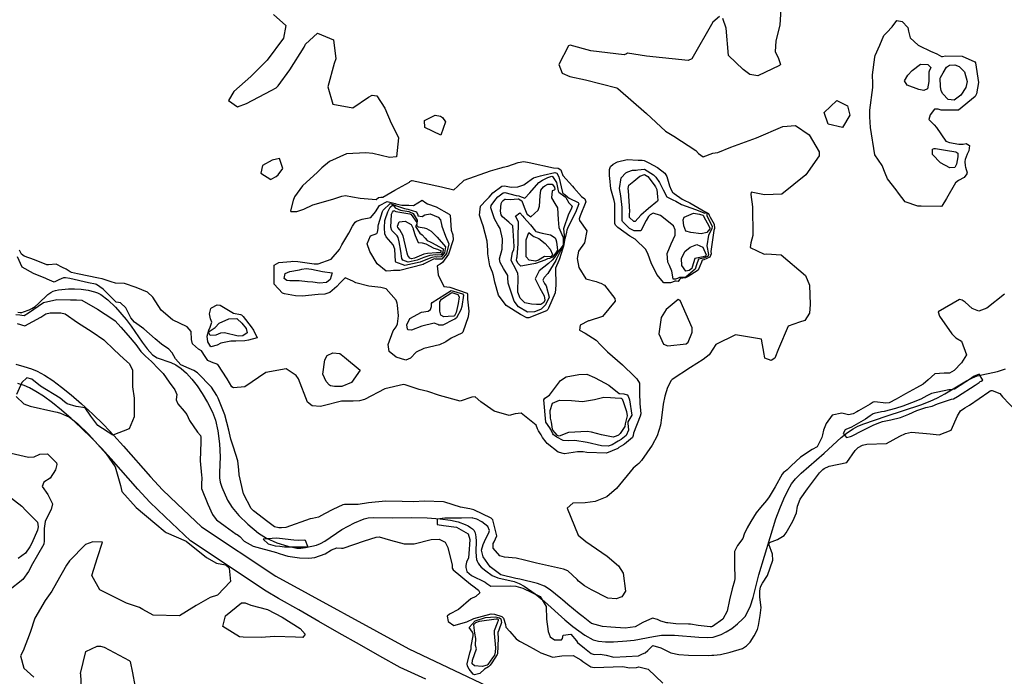
# Model space of a CAD drawing. Units: inches. Extents: x 1159772 to 1165772, y 549459 to 553460.
# Drawn here: x 1160619 to 1161052, y 550434 to 550723 of the extents above; entities that cross this region are included whole.
import ezdxf

# ---------------------------------------------------------------- set-up
doc = ezdxf.new("R2010")
doc.units = ezdxf.units.IN
doc.header["$MEASUREMENT"] = 0
for name, color, linetype, true_color in [('HYDRO-Single Line Stream', 7, 'Continuous', 0x4127c9), ('TRANS-Road', 7, 'Continuous', 0x4127c9), ('Undefined', 7, 'Continuous', 0x4127c9)]:
    doc.layers.add(name, color=color, linetype=linetype, true_color=true_color)

msp = doc.modelspace()

# ---------------------------------------------------------------- linework, layer by layer
at = {"layer": 'HYDRO-Single Line Stream'}
msp.add_lwpolyline([(1160618.03, 550594.72), (1160619, 550594.53), (1160619.65, 550594.57), (1160620.49, 550594.77), (1160623.01, 550595.68), (1160624.19, 550596.27), (1160625.52, 550597.2), (1160627.01, 550598.48), (1160631.16, 550602.4), (1160632.44, 550603.35), (1160633.55, 550603.92), (1160634.54, 550604.22), (1160635.92, 550604.47), (1160640.28, 550604.89), (1160642.87, 550604.95), (1160645.89, 550604.75), (1160648.99, 550604.31), (1160651.76, 550603.68), (1160653.07, 550603.19), (1160654.56, 550602.39), (1160657.58, 550600.11), (1160660.89, 550596.85), (1160665.69, 550591.38), (1160667.86, 550588.58), (1160672.68, 550581.43), (1160674.83, 550578.51), (1160677.18, 550575.96), (1160679.23, 550574.5), (1160685.26, 550572.57), (1160687.57, 550571.44), (1160689.86, 550569.84), (1160692.2, 550567.75), (1160694.55, 550565.19), (1160696.86, 550562.2), (1160699.13, 550558.8), (1160701.39, 550554.97), (1160703.61, 550550.71), (1160704.93, 550547.13), (1160705.99, 550542.4), (1160706.75, 550536.67), (1160707.09, 550530.94), (1160706.7, 550524.14), (1160706.75, 550521.67), (1160707.09, 550519.83), (1160707.78, 550517.64), (1160710.31, 550511.85), (1160712.3, 550508.61), (1160715.25, 550505.1), (1160719.15, 550501.33), (1160723.88, 550497.43), (1160727.39, 550495.23), (1160731.96, 550493.16), (1160736.79, 550491.58), (1160740.84, 550490.81), (1160742.49, 550490.81), (1160744.61, 550491.04), (1160749.45, 550492.1), (1160751.15, 550492.77), (1160753.13, 550493.87), (1160760.58, 550498.98), (1160766.13, 550501.99), (1160770.41, 550503.74), (1160772.2, 550504.11), (1160774.48, 550504.28), (1160783.1, 550504.14), (1160791.34, 550504.25), (1160798.15, 550504.13), (1160803.85, 550503.76), (1160808.37, 550503.14), (1160811.77, 550502.31), (1160814.96, 550501.16), (1160816.23, 550500.55), (1160817.32, 550499.91), (1160818.2, 550499.25), (1160818.8, 550498.62), (1160819.08, 550498.16), (1160819.32, 550497.52), (1160819.62, 550495.81), (1160819.7, 550493.88), (1160819.65, 550489.34), (1160819.77, 550487.13), (1160819.95, 550485.76), (1160820.21, 550484.98), (1160820.63, 550484.17), (1160821.24, 550483.33), (1160822, 550482.48), (1160824.02, 550480.72), (1160826.79, 550478.81), (1160829.28, 550477.78), (1160836.46, 550476.08), (1160838.65, 550475.17), (1160840.83, 550474.01), (1160845.67, 550470.71), (1160849.8, 550467.32), (1160858.74, 550459.21), (1160862.32, 550456.25), (1160867.56, 550452.54), (1160871.28, 550450.47), (1160873.59, 550449.81), (1160876.68, 550449.5), (1160880.26, 550449.54), (1160886.08, 550449.93), (1160889.36, 550450.32), (1160897.86, 550451.93), (1160901.33, 550452.4), (1160903.89, 550452.49), (1160907.04, 550452.41), (1160917.74, 550451.61), (1160921.65, 550451.42), (1160924.07, 550451.56), (1160927.66, 550452.81), (1160929.88, 550453.89), (1160932.31, 550455.46), (1160934.84, 550457.44), (1160937.17, 550459.6), (1160938.11, 550460.71), (1160938.97, 550462.05), (1160940.5, 550465.44), (1160941.63, 550469.04), (1160944.23, 550479.07), (1160951.71, 550503.68), (1160953.4, 550508.21), (1160955.24, 550512.56), (1160957, 550516.19), (1160958.64, 550519.03), (1160960.34, 550521.24), (1160962.83, 550523.79), (1160972.99, 550532.57), (1160980.5, 550539.45), (1160983.28, 550541.71), (1160985.66, 550543.37), (1160987.71, 550544.47), (1160990.39, 550545.58), (1161000.21, 550548.84), (1161015.55, 550553.94), (1161019.65, 550555.48), (1161022.85, 550556.89), (1161026.13, 550558.68), (1161035.65, 550564.43), (1161038.23, 550565.77), (1161040.38, 550566.64), (1161049.2, 550568.58), (1161052.82, 550569.67)], dxfattribs=at)
at = {"layer": 'TRANS-Road'}
for points in [[(1160617.02, 550571.79), (1160620.67, 550570.82), (1160623.95, 550569.75), (1160626.53, 550568.66), (1160629.67, 550566.94), (1160633.34, 550564.54), (1160637.2, 550561.69), (1160641.47, 550558.24), (1160646.06, 550554.25), (1160650.81, 550549.86), (1160655.75, 550545.03), (1160660.2, 550540.41), (1160664.51, 550535.65), (1160676.39, 550522.24), (1160681.71, 550516.52), (1160688.11, 550510.26), (1160698.87, 550500.21), (1160731.51, 550478.43), (1160790.1, 550446.38), (1160844.5, 550420.65)], [(1160797.59, 550433.09), (1160786.3, 550438.24), (1160777.35, 550443.26), (1160768.4, 550448.3), (1160759.47, 550453.36), (1160750.54, 550458.45), (1160741.63, 550463.55), (1160732.74, 550468.68), (1160727.33, 550471.8), (1160693.96, 550494.07), (1160682.8, 550504.5), (1160676.09, 550511.06), (1160670.82, 550516.73), (1160659.03, 550530.05), (1160654.75, 550534.76), (1160650.53, 550539.15), (1160645.85, 550543.73), (1160641.4, 550547.85), (1160637.12, 550551.58), (1160633.15, 550554.78), (1160629.28, 550557.63), (1160625.9, 550559.82), (1160623.04, 550561.37), (1160620.69, 550562.35), (1160617.96, 550563.24)]]:
    msp.add_lwpolyline(points, dxfattribs=at)
at = {"layer": 'Undefined'}
for points, elevation in [([(1160926.87, 550724.82), (1160923.97, 550722.39), (1160914.64, 550706.22), (1160913.02, 550705.46), (1160894.7, 550707.32), (1160886.41, 550708.64), (1160885.86, 550708.41), (1160884.89, 550708.01), (1160870.23, 550709.69), (1160861.12, 550712.21), (1160860.45, 550711.94), (1160856.12, 550703.78), (1160857.64, 550699.96), (1160860.95, 550698.47), (1160867.9, 550696.99), (1160881.74, 550693.39), (1160882.15, 550693.17), (1160894.69, 550682.12), (1160903.15, 550674.4), (1160906.8, 550672.09), (1160916.43, 550665.92), (1160917.66, 550664.51), (1160919.62, 550663), (1160923.88, 550664.7), (1160924.97, 550664.86), (1160926.15, 550664.9), (1160931.93, 550667.25), (1160943.11, 550671.48), (1160954.79, 550676.36), (1160960.37, 550676.9), (1160966.31, 550672.77), (1160970.71, 550665.3), (1160970.76, 550663.53), (1160964.88, 550655.2), (1160954.37, 550646.6), (1160946.69, 550646.33), (1160940.76, 550647.44), (1160940.6, 550646.51), (1160941.33, 550640.98), (1160941.57, 550628.44), (1160940.64, 550625.16), (1160940.43, 550623.11), (1160946.49, 550620.15), (1160947.52, 550620.29), (1160954, 550619.98), (1160964.7, 550610.84), (1160966.44, 550606.51), (1160966.83, 550598.09), (1160966.54, 550594.3), (1160964.41, 550591.02), (1160962.03, 550590.2), (1160957.15, 550588.53), (1160952.83, 550578.55), (1160951.29, 550574.35), (1160949.62, 550573.45), (1160946.9, 550574.45), (1160946.47, 550576.2), (1160945.41, 550582.78), (1160933.94, 550584.66), (1160925.2, 550580.5), (1160922.63, 550576.35), (1160922.35, 550575.94), (1160919.65, 550573.9), (1160914.12, 550570.35), (1160906.03, 550564.96), (1160905.62, 550564.52), (1160903.98, 550561.52), (1160902.78, 550557.64), (1160902.1, 550554.18), (1160901.37, 550548.16), (1160900.93, 550544.87), (1160899.41, 550540.24), (1160897.16, 550536.06), (1160892.59, 550529.41), (1160891.36, 550527.98), (1160890.69, 550527.45), (1160888.86, 550525.98), (1160881.59, 550516.98), (1160877.22, 550513.34), (1160872.18, 550511.38), (1160867.69, 550510.72), (1160862.27, 550510.56), (1160859.75, 550508.37), (1160864.63, 550496.45), (1160867.98, 550493.69), (1160877.49, 550487.22), (1160882.46, 550483.05), (1160884.53, 550479.78), (1160885.49, 550471.83), (1160883.89, 550469.32), (1160881.44, 550468.41), (1160877.74, 550468.76), (1160870.45, 550472.39), (1160867.49, 550474.17), (1160864.76, 550476.23), (1160864.14, 550476.94), (1160860.05, 550480.73), (1160858.12, 550481.55), (1160846.32, 550484.16), (1160841.01, 550485.44), (1160837.37, 550486.3), (1160832.29, 550486.85), (1160830.15, 550487.44), (1160827.22, 550490.8), (1160827.2, 550492.81), (1160827.68, 550493.53), (1160828.83, 550496.26), (1160827.03, 550503.3), (1160826.41, 550503.97), (1160818.71, 550507.58), (1160818.11, 550507.84), (1160816.9, 550508.16), (1160812.88, 550508.76), (1160805.97, 550511.04), (1160805.32, 550511.2), (1160797.06, 550511.42), (1160792.14, 550511.24), (1160787.16, 550511.39), (1160779.84, 550511.53), (1160772.39, 550510.67), (1160767.78, 550510.07), (1160766.69, 550509.99), (1160761.79, 550509.97), (1160761.04, 550509.84), (1160756.6, 550507.82), (1160752.92, 550505.9), (1160750.26, 550504.4), (1160747.62, 550503.84), (1160746.7, 550503.73), (1160735.95, 550499.89), (1160734.03, 550499.68), (1160732.88, 550499.73), (1160730.95, 550500.13), (1160728.07, 550502.32), (1160721.7, 550507.25), (1160720.72, 550508.27), (1160717.33, 550514.69), (1160715.36, 550523.01), (1160715.3, 550525.31), (1160714.86, 550529.18), (1160712.91, 550535.23), (1160711.71, 550538.7), (1160710.84, 550542.74), (1160709.06, 550549.45), (1160706.77, 550555.33), (1160706.17, 550556.74), (1160705.58, 550557.98), (1160703.28, 550561.66), (1160697.04, 550567.92), (1160695.38, 550569.06), (1160693.46, 550569.87), (1160689.74, 550571.44), (1160687.34, 550574.2), (1160685.87, 550576.83), (1160684.45, 550578.42), (1160681.25, 550580.52), (1160678.45, 550582.94), (1160673.4, 550587.4), (1160669.28, 550590.27), (1160667.72, 550592.25), (1160665.46, 550596.53), (1160663.22, 550598.75), (1160662.32, 550598.94), (1160661.23, 550599.13), (1160655.47, 550604.77), (1160652.64, 550606.87), (1160652.14, 550607), (1160649.02, 550607.65), (1160640.88, 550609.55), (1160638.88, 550609.78), (1160638.09, 550609.78), (1160635.97, 550608.91), (1160633.98, 550607.95), (1160630.89, 550609.16), (1160630.27, 550609.47), (1160624.8, 550611.67), (1160619.84, 550614.52), (1160617.8, 550619.02)], 232), ([(1160730.56, 550725.77), (1160735.93, 550720.89), (1160734.91, 550715.3), (1160727.74, 550705.64), (1160720.5, 550698.49), (1160713.03, 550691.78), (1160710.75, 550687.81), (1160714.6, 550685.04), (1160718.6, 550686.58), (1160729.43, 550692.29), (1160731.72, 550693.48), (1160732.5, 550694.28), (1160737.69, 550701.42), (1160744.07, 550711.39), (1160744.66, 550712.7), (1160749.91, 550717.55), (1160756.93, 550714.57), (1160757.93, 550706.24), (1160757.3, 550704.1), (1160754.45, 550693.88), (1160756.69, 550686.24), (1160765.5, 550684.71), (1160772.29, 550689.37), (1160773.89, 550690.17), (1160776.05, 550689.93), (1160779.56, 550684.55), (1160782.26, 550677.93), (1160783.44, 550675.66), (1160785.51, 550671.5), (1160784.6, 550663), (1160781.56, 550662.74), (1160774.21, 550664.55), (1160771.14, 550664.87), (1160762.66, 550664.32), (1160755.23, 550661.08), (1160751.82, 550658.16), (1160749.92, 550656.28), (1160743.25, 550650.3), (1160739.76, 550645.51), (1160739.13, 550643.89), (1160737.95, 550639.36), (1160738.17, 550638.96), (1160740.8, 550639.02), (1160743.93, 550640.08), (1160747.86, 550642), (1160756.69, 550644.45), (1160760.64, 550645.69), (1160762.23, 550645.97), (1160765.33, 550645.4), (1160768.66, 550644.82), (1160775.67, 550644.24), (1160776.8, 550645.2), (1160777.73, 550645.32), (1160778.7, 550645.25), (1160783.89, 550648.39), (1160788.73, 550651.02), (1160790.37, 550651.85), (1160790.58, 550652.14), (1160791.37, 550652.62), (1160791.6, 550652.6), (1160804.45, 550649.8), (1160809.91, 550648.53), (1160811.52, 550650.05), (1160814.44, 550652.78), (1160826.06, 550656.97), (1160830.14, 550658.09), (1160830.7, 550658.24), (1160831.56, 550658.45), (1160833.66, 550658.98), (1160838.17, 550660.53), (1160840.68, 550660.95), (1160843.08, 550660.55), (1160853.83, 550658.22), (1160855.82, 550658.06), (1160857, 550657.36), (1160857.17, 550656.91), (1160857.88, 550654.88), (1160862.09, 550650.19), (1160862.79, 550649.44), (1160866.16, 550645.55), (1160867.57, 550644.52), (1160867.98, 550643.31), (1160865.57, 550637.12), (1160865.05, 550635.72), (1160865.19, 550634.97), (1160868.44, 550630.5), (1160867.45, 550625.23), (1160864.78, 550621.55), (1160864.24, 550618.36), (1160864.97, 550614.31), (1160868.08, 550609.29), (1160872.51, 550608.15), (1160874.08, 550607.64), (1160874.57, 550607.47), (1160876.3, 550606.57), (1160880.82, 550600.64), (1160880.91, 550599.49), (1160875.39, 550592.75), (1160869.54, 550590.92), (1160869.22, 550590.92), (1160865.57, 550588.89), (1160865.28, 550586.82), (1160867.69, 550585.43), (1160872.53, 550582.33), (1160874.47, 550580.26), (1160877.51, 550577.25), (1160884.14, 550571.42), (1160889.47, 550566.34), (1160890.5, 550565.38), (1160891.64, 550563.48), (1160891.59, 550559.04), (1160891.75, 550554.53), (1160892.22, 550549.97), (1160892, 550548.83), (1160888.95, 550541.35), (1160888.89, 550540.32), (1160888.61, 550539.51), (1160884.99, 550536.51), (1160884.59, 550536.24), (1160882.6, 550535.05), (1160882.04, 550534.69), (1160877.12, 550532.59), (1160868.49, 550532.85), (1160866.89, 550533.17), (1160864.35, 550533.24), (1160858.7, 550532.27), (1160855.79, 550532.98), (1160850.99, 550536.87), (1160850.49, 550537.39), (1160848.94, 550539.43), (1160848.35, 550540.62), (1160847.25, 550542.36), (1160846.8, 550543.24), (1160846.11, 550544.87), (1160839.53, 550550.15), (1160836.88, 550549.87), (1160834.23, 550549.21), (1160827.74, 550551.06), (1160821.77, 550555.18), (1160819.32, 550557.39), (1160817.77, 550557.25), (1160812.64, 550555.47), (1160803.65, 550557.92), (1160798.42, 550559.73), (1160794.67, 550560.67), (1160788.42, 550562.69), (1160787.82, 550562.82), (1160779.6, 550560.95), (1160770.53, 550556.23), (1160768.34, 550555.63), (1160765.58, 550555.49), (1160762.53, 550555.49), (1160760.51, 550555.48), (1160752.44, 550553.46), (1160751.22, 550553.18), (1160747.49, 550553.43), (1160745.46, 550555.03), (1160741.47, 550565.3), (1160740.54, 550566.74), (1160736.11, 550569.66), (1160727.1, 550568.05), (1160717.84, 550561.87), (1160712.87, 550561.38), (1160712.19, 550561.81), (1160710.11, 550565.31), (1160706.02, 550571.62), (1160703.23, 550572.71), (1160701.63, 550573.43), (1160700.39, 550575.17), (1160698.88, 550577.58), (1160697.45, 550578.36), (1160694.86, 550580.68), (1160694.47, 550582.69), (1160694.28, 550586.14), (1160692.48, 550588.17), (1160686.11, 550591.27), (1160681.06, 550595.6), (1160677.45, 550601.27), (1160675.11, 550603.43), (1160670, 550605.56), (1160664.96, 550607.29), (1160660.94, 550607.5), (1160659.03, 550607.96), (1160655.05, 550609.4), (1160653.48, 550609.71), (1160644.27, 550611.57), (1160641.53, 550612.2), (1160640.98, 550612.44), (1160639.19, 550613.64), (1160637.56, 550614.34), (1160634.8, 550615.75), (1160631.48, 550615.45), (1160630.73, 550615.46), (1160625.33, 550617.72), (1160620.7, 550619.35), (1160619.6, 550620.19), (1160618.67, 550622.01)], 234), ([(1160953.9, 550728.06), (1160953.38, 550721.22), (1160951.61, 550713.98), (1160951.42, 550709.42), (1160952.87, 550706.31), (1160953.71, 550703.73), (1160953.36, 550703.27), (1160943.75, 550698.73), (1160940.28, 550699.27), (1160937.22, 550701.5), (1160930.86, 550707.67), (1160929.78, 550719.73), (1160928.34, 550723.92)], 232), ([(1161052.38, 550602.62), (1161044.51, 550596.45), (1161041.04, 550595.13), (1161038.17, 550596.33), (1161035, 550599.13), (1161033.66, 550599.98), (1161032.6, 550600.29), (1161023.18, 550594.86), (1161023.73, 550592.86), (1161029.17, 550585.14), (1161030.94, 550583.43), (1161033.36, 550581.95), (1161035.62, 550575.92), (1161033.37, 550572.32), (1161030.15, 550568.96), (1161028.15, 550567.83), (1161025.83, 550567.81), (1161021.62, 550567.46), (1161018.71, 550564.82), (1161016.57, 550562.94), (1161013.56, 550561.31), (1161008.7, 550558.75), (1161004.66, 550556.32), (1161001.6, 550554.82), (1161000.03, 550554.58), (1160995.31, 550555.15), (1160994.55, 550555), (1160993.17, 550554.12), (1160988.06, 550551.18), (1160987.4, 550550.79), (1160985.7, 550549.89), (1160983.69, 550549.53), (1160980.77, 550550.15), (1160976.52, 550549.37), (1160973.89, 550545.62), (1160972.65, 550542.67), (1160972.16, 550540.69), (1160971.89, 550539.45), (1160969.9, 550535.36), (1160967.72, 550534.19), (1160962.52, 550530.9), (1160958.38, 550527.03), (1160956.68, 550525.22), (1160955.88, 550524.64), (1160955.02, 550524.13), (1160954.39, 550523.35), (1160951.38, 550517.8), (1160948.71, 550513.44), (1160947.56, 550511.79), (1160944.94, 550508.61), (1160943, 550506.29), (1160940.71, 550502.5), (1160939.07, 550499.66), (1160937.79, 550496.9), (1160937.11, 550495.09), (1160934.74, 550491.97), (1160933.54, 550489.36), (1160933.54, 550483.49), (1160933.56, 550477.47), (1160933.43, 550476.43), (1160932.45, 550472.93), (1160931.23, 550468.04), (1160930.32, 550462.98), (1160928.3, 550459.53), (1160923.75, 550456.33), (1160923.36, 550456.16), (1160922.75, 550456.11), (1160917.44, 550456.67), (1160914.14, 550457.24), (1160913.24, 550457.33), (1160907.63, 550457.47), (1160904.07, 550457.9), (1160903.73, 550457.95), (1160901.02, 550458.62), (1160899.58, 550459.42), (1160897.31, 550459.97), (1160893.14, 550458), (1160889.79, 550456.17), (1160885.35, 550455.49), (1160878.96, 550456.02), (1160875.37, 550456.32), (1160870.55, 550457.55), (1160866.87, 550460.47), (1160865.16, 550461.87), (1160860.09, 550465.98), (1160857.74, 550467.97), (1160856.98, 550468.59), (1160852.31, 550472.44), (1160849.89, 550474.01), (1160846.72, 550475.19), (1160838.9, 550477.16), (1160837.27, 550477.44), (1160830.55, 550479.01), (1160825.94, 550482.5), (1160822.82, 550486.97), (1160822.11, 550489.92), (1160822.83, 550492.42), (1160823.97, 550495.07), (1160825.38, 550497.57), (1160825.66, 550498.5), (1160824.88, 550500.32), (1160822.29, 550502.42), (1160820.04, 550503.47), (1160818.31, 550504.03), (1160817.92, 550504.09), (1160813.28, 550504.04), (1160806.01, 550503.93), (1160802.51, 550503.5), (1160802.52, 550501.24), (1160805.37, 550500.7), (1160811.09, 550499.96), (1160816.2, 550497.02), (1160816.97, 550494.54), (1160816.79, 550492.42), (1160816.61, 550490.4), (1160816.41, 550486.48), (1160815.47, 550484.68), (1160815.17, 550483.11), (1160815.22, 550482.19), (1160815.7, 550480.51), (1160817.7, 550478.77), (1160823.67, 550475.85), (1160824.47, 550475.28), (1160826.25, 550474.07), (1160834.69, 550474.16), (1160837.26, 550474.07), (1160840.36, 550473.19), (1160847.88, 550469.48), (1160850.54, 550465.02), (1160850.78, 550459.5), (1160851.51, 550454.03), (1160852.32, 550451.8), (1160854.18, 550450.45), (1160857.24, 550450.48), (1160857.76, 550451.02), (1160858.07, 550452.46), (1160861.36, 550452.93), (1160863.88, 550449.92), (1160864.37, 550449.26), (1160867.5, 550446.7), (1160870.36, 550444.43), (1160871.69, 550443.94), (1160874.39, 550444.1), (1160876.91, 550443.64), (1160880.42, 550442.81), (1160891.2, 550443.37), (1160893.01, 550444.19), (1160894.1, 550444.76), (1160895.39, 550445.71), (1160897.57, 550447.94), (1160901.07, 550446.82), (1160905.38, 550444.73), (1160909.04, 550443.93), (1160913.24, 550443.63), (1160922.13, 550443.58), (1160923.53, 550443.62), (1160924.35, 550443.64), (1160927.33, 550443.96), (1160931.58, 550444.96), (1160936.99, 550446.65), (1160938.83, 550447.75), (1160940.34, 550449.42), (1160942.07, 550452.13), (1160943.54, 550454.98), (1160944.11, 550456.7), (1160944.81, 550461.14), (1160945.15, 550464.67), (1160944.66, 550469.19), (1160944.62, 550471.87), (1160944.99, 550473.74), (1160945.78, 550475.32), (1160947.95, 550478.68), (1160950.35, 550485.54), (1160950.16, 550488.18), (1160948.59, 550492.46), (1160948.93, 550493.21), (1160952.36, 550494.57), (1160955.28, 550496.33), (1160956.28, 550497.51), (1160959.19, 550502.69), (1160960.74, 550506.29), (1160961.27, 550509.27), (1160962.41, 550512.31), (1160965.62, 550516.94), (1160970.97, 550523.99), (1160972.32, 550525.34), (1160972.96, 550525.82), (1160975.21, 550526.87), (1160982.97, 550528.46), (1160986.6, 550533.84), (1160987.94, 550535.12), (1160989.77, 550536.08), (1160991.73, 550536.57), (1161000.36, 550536.79), (1161006.33, 550540.12), (1161008.71, 550541.28), (1161011.38, 550541.82), (1161019.66, 550541.09), (1161023.64, 550540.69), (1161028.82, 550542.74), (1161031.59, 550549.04), (1161032.91, 550551.25), (1161034.84, 550552.55), (1161036.94, 550553.8), (1161045.47, 550559.65), (1161045.97, 550560.05), (1161046.42, 550560.26), (1161046.96, 550560.19), (1161050.22, 550558.8), (1161051.53, 550557.36), (1161057.56, 550550.98)], 230), ([(1160617.14, 550593.68), (1160618.88, 550593.56), (1160619.76, 550593.35), (1160620.76, 550593.26), (1160622.6, 550594.33), (1160629.19, 550598.99), (1160635.19, 550600.27), (1160641.08, 550600.08), (1160643.8, 550600.11), (1160646.09, 550599.9), (1160653.1, 550596.03), (1160659.72, 550591.66), (1160660.77, 550590.83), (1160663.32, 550588), (1160666.48, 550584.4), (1160669.92, 550580.42), (1160672.13, 550577.36), (1160674.18, 550575.28), (1160676.81, 550572.9), (1160679.88, 550569.72), (1160680.35, 550569.31), (1160681.91, 550567.7), (1160684.64, 550563.9), (1160687.11, 550560.44), (1160687.92, 550558.38), (1160687.86, 550557.43), (1160687.71, 550556.08), (1160688.37, 550554.32), (1160691.24, 550551.11), (1160692.38, 550549.57), (1160693.55, 550546.98), (1160697.12, 550541.81), (1160698.32, 550540.34), (1160698.57, 550539.66), (1160698.51, 550537.52), (1160698.23, 550529.22), (1160698.87, 550522.86), (1160698.96, 550521.79), (1160698.76, 550518.98), (1160698.88, 550517.04), (1160701.59, 550510.21), (1160703.68, 550505.58), (1160704.8, 550503.91), (1160705.44, 550503.3), (1160709.24, 550500.5), (1160714.13, 550496.93), (1160714.55, 550496.72), (1160715.7, 550495.91), (1160717.62, 550493.9), (1160721.63, 550491.59), (1160731.79, 550488.84), (1160732.59, 550488.64), (1160735.39, 550487.67), (1160736.87, 550487.23), (1160741.95, 550486.57), (1160746.13, 550486.39), (1160748.77, 550486.61), (1160753.23, 550488.22), (1160756.09, 550490.03), (1160758.39, 550490.9), (1160760.45, 550490.7), (1160761.13, 550490.73), (1160770.59, 550494), (1160775.69, 550495.68), (1160777.06, 550495.8), (1160782.02, 550494.31), (1160787.98, 550492.64), (1160792.41, 550492.66), (1160799.94, 550494.61), (1160803.4, 550494.68), (1160806.13, 550493.36), (1160807.27, 550491.09), (1160809.25, 550483.36), (1160809.23, 550481.98), (1160809.64, 550481.22), (1160817.25, 550474.89), (1160818.27, 550474.19), (1160820.81, 550472.3), (1160821.39, 550471.15), (1160819.61, 550469.5), (1160817.39, 550468.53), (1160811.95, 550463.78), (1160807.98, 550461.73), (1160806.93, 550460.77), (1160807.39, 550458.49), (1160809.85, 550456.76), (1160815.58, 550458.34), (1160818.71, 550459.86), (1160826.34, 550461.82), (1160827.83, 550461.73), (1160830.97, 550460.73), (1160831.84, 550459.9), (1160832.64, 550457.1), (1160832.87, 550456.03), (1160834.51, 550454.04), (1160837.41, 550450.91), (1160838.78, 550449.8), (1160841.92, 550448.19), (1160846.11, 550445.91), (1160848.2, 550444.64), (1160853.43, 550442.84), (1160857.45, 550443.37), (1160862.4, 550443.55), (1160865.8, 550441.66), (1160866.71, 550440.84), (1160870.17, 550438.49), (1160871.76, 550438.24), (1160884.35, 550438.64), (1160887.18, 550438.14), (1160890.26, 550438.2), (1160891.43, 550438.49), (1160895.41, 550437.44), (1160901.89, 550431.36)], 232), ([(1160617.71, 550589.71), (1160621.02, 550588.64), (1160628.11, 550592.52), (1160630.3, 550593.98), (1160632.24, 550594.43), (1160636.9, 550594.38), (1160638.75, 550593.9), (1160644.19, 550590.13), (1160650.66, 550586.09), (1160655.87, 550582.47), (1160660.38, 550578.15), (1160664.63, 550574.13), (1160667.14, 550571.88), (1160668.48, 550569.13), (1160668.4, 550561.78), (1160669.16, 550556.86), (1160669.21, 550548.55), (1160667.03, 550543.33), (1160659.85, 550540.51), (1160653.25, 550544.77), (1160650.17, 550548.94), (1160647.61, 550552.59), (1160643.58, 550553.19), (1160639.69, 550554.3), (1160638.52, 550555.19), (1160636.61, 550556.76), (1160627.91, 550562.15), (1160624.18, 550565.12), (1160621.97, 550565.77), (1160619.79, 550563.69), (1160617.31, 550558.43)], 234), ([(1160617.27, 550557.49), (1160620.58, 550554.25), (1160623.42, 550553.31), (1160633.82, 550550.99), (1160635.23, 550550.67), (1160636.7, 550550.27), (1160640.71, 550548.42), (1160644.24, 550545.72), (1160649.17, 550540.81), (1160656.8, 550532.35), (1160660.78, 550526.54), (1160663.13, 550518.36), (1160663.81, 550515.69), (1160670.02, 550508.69), (1160678.3, 550501.76), (1160682.89, 550497.9), (1160683.22, 550497.71), (1160692.12, 550493.9), (1160700.97, 550486.6), (1160705.41, 550484.19), (1160709.41, 550483.37), (1160710.95, 550481.98), (1160711.66, 550476.15), (1160705.82, 550470.15), (1160702.69, 550468.98), (1160696.42, 550465.6), (1160689.15, 550460.93), (1160677.58, 550461.23), (1160673.03, 550463.81), (1160671.59, 550464.7), (1160665.84, 550466.53), (1160654.04, 550472.43), (1160650.59, 550478.78), (1160653.09, 550486.72), (1160655.25, 550493.46), (1160651, 550493.52), (1160647.69, 550492.33), (1160640.68, 550485.22), (1160639.36, 550483.28), (1160635, 550475.44), (1160632.96, 550471.88), (1160630.06, 550467.79), (1160625.37, 550459.97), (1160623.4, 550453.61), (1160620.24, 550445.5), (1160619.19, 550443.38), (1160620.55, 550437.97), (1160625.03, 550433.98)], 234), ([(1160615.05, 550532.57), (1160622.7, 550530.9), (1160625.09, 550530.93), (1160627.64, 550532.16), (1160631.03, 550532.3), (1160634.95, 550528.3), (1160635.11, 550527.64), (1160634.56, 550525.33), (1160632.16, 550521.53), (1160629.44, 550519.81), (1160628.69, 550517.85), (1160631.21, 550514.47), (1160633.19, 550510.3), (1160632.64, 550507.83), (1160631.72, 550506.17), (1160630.06, 550502.58), (1160629.52, 550499.49), (1160629.61, 550494.03), (1160629.38, 550492.57), (1160626.61, 550487.65), (1160624.45, 550483.83), (1160622.59, 550480.47), (1160620.11, 550476.99), (1160613.88, 550472.02)], 236), ([(1160613.21, 550514.26), (1160619.65, 550509.28), (1160621.54, 550507.35), (1160626.66, 550502.26), (1160626.88, 550500.2), (1160626.6, 550498.74), (1160624.19, 550492.91), (1160623.31, 550491.29), (1160621.3, 550488.52), (1160618.15, 550486.16)], 238), ([(1160646.03, 550429.56), (1160645.65, 550435.13), (1160645.61, 550435.65), (1160647.88, 550445.35), (1160652.88, 550447.6), (1160654.32, 550447.6), (1160655.95, 550447.13), (1160666.99, 550441.27), (1160667.47, 550440.83), (1160668.43, 550435.9), (1160669.41, 550430.37)], 234)]:
    msp.add_lwpolyline(points, dxfattribs=dict(at, elevation=elevation))
for points, elevation in [([(1161014.35, 550712.25), (1161014.86, 550711.97), (1161019.75, 550709.53), (1161022.6, 550708.37), (1161024.63, 550707.23), (1161025.07, 550707.17), (1161026.39, 550707.54), (1161033.65, 550707.33), (1161039.3, 550704.92), (1161039.6, 550704.49), (1161040.89, 550695.84), (1161040.06, 550690.77), (1161039.42, 550689.62), (1161032.08, 550683.57), (1161024.53, 550683.57), (1161023.09, 550684.11), (1161021.55, 550684), (1161019.55, 550681.61), (1161019.01, 550679.45), (1161021.43, 550677.21), (1161022.44, 550676.04), (1161026.48, 550669.99), (1161028.1, 550669.43), (1161032.27, 550668.68), (1161034.08, 550668.7), (1161035.49, 550668.99), (1161036.97, 550668.02), (1161036.71, 550665.67), (1161035.93, 550664.17), (1161035, 550661.87), (1161034.87, 550660.97), (1161035.08, 550659.1), (1161035.22, 550658.48), (1161035.84, 550655.98), (1161035.78, 550655.53), (1161034.52, 550653.94), (1161032.1, 550652.62), (1161030.75, 550651.55), (1161026.76, 550644.75), (1161024.69, 550641.33), (1161024.3, 550641.18), (1161015.64, 550641.3), (1161014.25, 550641.41), (1161008.65, 550643.24), (1161005.65, 550647.1), (1161004.68, 550648.57), (1161000.82, 550653.32), (1160999.74, 550655.9), (1160998.52, 550659.22), (1160995.28, 550664), (1160993.32, 550676.04), (1160993.01, 550680.65), (1160993.06, 550683.58), (1160994.37, 550693.56), (1160994.32, 550695.33), (1160994.3, 550699.21), (1160995.26, 550707.01), (1160995.44, 550707.61), (1160997.43, 550712.17), (1160999.22, 550716.43), (1161000.47, 550717.82), (1161002.87, 550720.31), (1161004.97, 550723.16), (1161007.23, 550722.69), (1161009.86, 550720.06), (1161010.05, 550718.46), (1161010.86, 550715.48)], 232), ([(1161019.9, 550702.41), (1161019.17, 550700.72), (1161019.04, 550700.37), (1161018.97, 550696.21), (1161018.43, 550692.98), (1161016.8, 550692.28), (1161014.62, 550692.77), (1161009.48, 550694.66), (1161008.26, 550696.53), (1161009.75, 550699), (1161011.67, 550701.04), (1161015.36, 550703.79), (1161018.63, 550703.76)], 234), ([(1161033.07, 550690.26), (1161030.2, 550687.94), (1161027.52, 550688.3), (1161025.15, 550690.82), (1161024.51, 550692.19), (1161024.15, 550694.02), (1161024.06, 550697.64), (1161024.15, 550697.98), (1161025.34, 550700.05), (1161026.86, 550702.5), (1161028.12, 550703.45), (1161030.46, 550703.58), (1161032.39, 550702.8), (1161034.69, 550700.51), (1161035.94, 550696.24), (1161035.3, 550693.58)], 234), ([(1160974.72, 550677.39), (1160973.02, 550682.59), (1160978.51, 550687.92), (1160983.18, 550685.54), (1160984.2, 550681.34), (1160981.06, 550675.99)], 232), ([(1160804.92, 550680.41), (1160806.25, 550678.4), (1160804.13, 550672.59), (1160797.17, 550675.99), (1160796.96, 550679.06), (1160801.75, 550681.43), (1160803.98, 550680.95)], 234), ([(1161022.02, 550666.67), (1161026.38, 550666.04), (1161030.88, 550665.29), (1161031.84, 550664.66), (1161031.8, 550663.03), (1161031.17, 550659.86), (1161030.41, 550658.31), (1161028.23, 550658.22), (1161024.18, 550660.48), (1161020.6, 550664.04), (1161020.64, 550666.5), (1161021.39, 550666.75)], 234), ([(1160729.99, 550661.65), (1160725.7, 550659.31), (1160724.91, 550655.83), (1160729.34, 550653.15), (1160729.56, 550653.17), (1160731.62, 550654.39), (1160732.55, 550655.15), (1160734.59, 550657.86), (1160733.17, 550662.31)], 234), ([(1160895.78, 550660.43), (1160899.56, 550658.36), (1160902.83, 550655.84), (1160903.62, 550654.46), (1160904.86, 550650.31), (1160905.55, 550648.55), (1160906.13, 550647.58), (1160906.91, 550646.97), (1160910.38, 550644.45), (1160911.27, 550643.95), (1160913.79, 550642.74), (1160920.86, 550638.7), (1160921.07, 550638.68), (1160921.98, 550638.05), (1160922.38, 550637.45), (1160922.81, 550636.49), (1160924.49, 550633.38), (1160924.63, 550631.53), (1160924.42, 550630.61), (1160923.08, 550621.43), (1160923.21, 550620.31), (1160922.65, 550618.9), (1160919.98, 550617.78), (1160919.26, 550617.53), (1160918.91, 550616.68), (1160917.54, 550613.23), (1160914.3, 550611.13), (1160913.05, 550610.31), (1160911.87, 550609.76), (1160910.69, 550609.67), (1160909.78, 550609.63), (1160909.23, 550609.06), (1160908.63, 550608.24), (1160907.78, 550608.27), (1160907.25, 550608.32), (1160906.19, 550607.94), (1160905.33, 550607.55), (1160902.34, 550607.61), (1160899.35, 550611.26), (1160896.83, 550616.33), (1160895.45, 550620.1), (1160894.48, 550622.29), (1160889.7, 550626.81), (1160887.33, 550628.1), (1160882.08, 550631.96), (1160881.09, 550632.91), (1160880.74, 550633.64), (1160880.77, 550642.28), (1160880.77, 550642.48), (1160880.49, 550643.9), (1160878.96, 550649.02), (1160878.53, 550653.64), (1160878.49, 550654.69), (1160878.46, 550657.56), (1160878.91, 550658.78), (1160880, 550659.88), (1160881.9, 550660.85), (1160886.18, 550661.85), (1160891.02, 550661.63), (1160892.83, 550661.63), (1160893.73, 550661.44)], 234), ([(1160865.01, 550642.3), (1160863.51, 550638.6), (1160860.19, 550632.23), (1160859.7, 550630.79), (1160859.54, 550629.9), (1160858.72, 550626.83), (1160858.7, 550626.62), (1160858.69, 550626.26), (1160858.22, 550623.73), (1160857.97, 550622.88), (1160856.27, 550617.65), (1160856.17, 550617.41), (1160854.67, 550613.98), (1160854.84, 550606.56), (1160854.58, 550603.23), (1160851.53, 550596.48), (1160851.24, 550595.78), (1160850.75, 550595.22), (1160842.98, 550592.13), (1160842, 550592.17), (1160839.26, 550593.59), (1160832.96, 550597.57), (1160829.59, 550602.12), (1160827.89, 550607.9), (1160827.37, 550610.89), (1160826.93, 550612.24), (1160825.82, 550615.1), (1160824.82, 550620.37), (1160824.83, 550621.91), (1160824.65, 550625.88), (1160822.88, 550632.7), (1160822.24, 550634.37), (1160821.16, 550637.44), (1160821.65, 550641.38), (1160824.35, 550644.15), (1160825.48, 550645.36), (1160827.11, 550647.21), (1160831.03, 550650.15), (1160832.17, 550650.35), (1160835.1, 550649.78), (1160838.02, 550649.86), (1160840.77, 550650.76), (1160841.3, 550651.17), (1160845.02, 550653.87), (1160848.13, 550654.77), (1160849.27, 550655.06), (1160854.38, 550656.2), (1160855.23, 550655.91), (1160856.07, 550654.19), (1160857.75, 550647.37), (1160857.89, 550647.14), (1160858.85, 550646.44), (1160860.02, 550645.48), (1160860.64, 550644.92), (1160864.69, 550642.98)], 236), ([(1160886.47, 550656.46), (1160888.62, 550657.25), (1160890.21, 550657.23), (1160890.88, 550657.38), (1160893.84, 550657.66), (1160897.81, 550655.21), (1160898.79, 550654.07), (1160900.47, 550651.72), (1160902.04, 550648.58), (1160903.64, 550645.48), (1160906.31, 550644.18), (1160907.64, 550643.53), (1160910.18, 550642.14), (1160916.27, 550639.88), (1160920.42, 550638.28), (1160921.06, 550638.59), (1160921.29, 550638.41), (1160921.33, 550637.26), (1160922.58, 550634.44), (1160923.58, 550632.55), (1160923.46, 550631.42), (1160922.03, 550628.61), (1160921.23, 550623.88), (1160922.07, 550620.11), (1160921.71, 550619.14), (1160919.85, 550618.5), (1160917.66, 550617.95), (1160916.79, 550615.52), (1160916.1, 550613.56), (1160914.23, 550612.03), (1160912.07, 550610.03), (1160911.92, 550609.95), (1160911.73, 550609.94), (1160909.25, 550609.87), (1160908.39, 550609.52), (1160908, 550609.3), (1160907.48, 550609.23), (1160906.43, 550609.19), (1160906, 550612.03), (1160905.94, 550612.76), (1160904.91, 550615.23), (1160904.19, 550616.65), (1160903.9, 550620.55), (1160905.65, 550624.78), (1160907.39, 550628.63), (1160907.37, 550630.92), (1160906.64, 550632.73), (1160900.93, 550637.29), (1160897.65, 550638.26), (1160896.32, 550637.49), (1160895.59, 550636.76), (1160894.66, 550635.05), (1160892.18, 550630.54), (1160889.32, 550630.43), (1160887.31, 550631.55), (1160884.2, 550634.61), (1160884, 550635.04), (1160884.05, 550640.04), (1160884.06, 550640.72), (1160883.44, 550645.91), (1160882.9, 550649.11), (1160883.61, 550653.77), (1160885.63, 550655.95)], 236), ([(1160898.06, 550650.71), (1160898.69, 550649.8), (1160899.22, 550648.61), (1160899.61, 550645.39), (1160899.66, 550643.98), (1160899.51, 550643.6), (1160895.59, 550640.38), (1160892.24, 550637.34), (1160889.79, 550634.61), (1160889.19, 550634.6), (1160887.32, 550636.31), (1160887.27, 550636.44), (1160887.31, 550637.82), (1160887.35, 550638.96), (1160886.74, 550648.15), (1160886.63, 550649.19), (1160886.98, 550650.52), (1160889.13, 550652.41), (1160891.86, 550654.55), (1160893.91, 550655.26), (1160895.31, 550654.47)], 238), ([(1160862.04, 550641.28), (1160861.53, 550640.03), (1160860.4, 550637.86), (1160858.17, 550631.3), (1160858.54, 550628.64), (1160858.4, 550627.03), (1160858.37, 550626.39), (1160858.37, 550625.38), (1160858.08, 550623.98), (1160857.13, 550622.32), (1160855.14, 550618.13), (1160854.79, 550617.48), (1160851.24, 550611.74), (1160849.72, 550609.92), (1160849.13, 550608.7), (1160849.82, 550607.29), (1160850.52, 550606.28), (1160851.94, 550601.34), (1160850.32, 550597.94), (1160848.32, 550596.01), (1160848.02, 550595.83), (1160845.39, 550594.84), (1160842.38, 550594.62), (1160838.43, 550597.02), (1160836.41, 550599.5), (1160833.84, 550607.49), (1160833.75, 550609.91), (1160833.67, 550610.79), (1160831.8, 550613.89), (1160830.24, 550616.59), (1160830.08, 550618.1), (1160831.12, 550622.46), (1160831.4, 550626.89), (1160830.38, 550631.48), (1160829.33, 550633.16), (1160827.77, 550635.81), (1160826.19, 550640.61), (1160826.41, 550641.69), (1160828.33, 550644.41), (1160829.34, 550645.52), (1160831.7, 550647.28), (1160832.39, 550647.37), (1160837.37, 550645.98), (1160838.55, 550645.84), (1160838.89, 550645.74), (1160841.14, 550644.8), (1160843.4, 550647.26), (1160847.32, 550651.8), (1160848.97, 550652.72), (1160851.36, 550653.96), (1160853.06, 550654.51), (1160853.39, 550654.41), (1160855.08, 550651.75), (1160855.83, 550648.09), (1160856.16, 550647.45), (1160858.9, 550645.52), (1160859.22, 550645.19), (1160860.57, 550642.79), (1160861.93, 550641.52)], 238), ([(1160845.69, 550609.34), (1160847.71, 550605.26), (1160849.64, 550601.81), (1160850.04, 550599.99), (1160849.47, 550598.97), (1160848.14, 550598.11), (1160846.35, 550597.98), (1160844.12, 550598.22), (1160841.23, 550598.81), (1160839.11, 550600.85), (1160838.14, 550603.47), (1160838.2, 550610.16), (1160838.14, 550611.74), (1160837.39, 550613.28), (1160835.2, 550617.37), (1160835.75, 550621.06), (1160836.28, 550622.16), (1160836.47, 550623.62), (1160835.97, 550630.66), (1160835.89, 550632.53), (1160835.83, 550632.7), (1160834.11, 550634.27), (1160831.38, 550636.67), (1160830.81, 550637.51), (1160830.43, 550639.11), (1160830.77, 550642.56), (1160831.23, 550643.44), (1160831.57, 550643.82), (1160832.37, 550644.41), (1160832.6, 550644.44), (1160834.7, 550644.25), (1160838.28, 550644.63), (1160838.39, 550644.61), (1160839.78, 550643.66), (1160840.92, 550640.96), (1160842.11, 550638.03), (1160842.24, 550637.84), (1160843.83, 550636.65), (1160847.03, 550639.61), (1160847.68, 550641.37), (1160847.94, 550645.82), (1160848.25, 550648.4), (1160849.43, 550649.91), (1160849.96, 550650.28), (1160851.32, 550651.03), (1160853.13, 550651), (1160854.26, 550649.72), (1160854.44, 550648.62), (1160854.07, 550648.41), (1160853.15, 550648.14), (1160852.92, 550644.95), (1160854.4, 550642.59), (1160855.6, 550640.66), (1160855.87, 550635.43), (1160856.16, 550631.96), (1160857.95, 550627.91), (1160858.01, 550627.28), (1160858.03, 550626.15), (1160858.09, 550624.61), (1160857.99, 550624.12), (1160856.16, 550621.68), (1160854.11, 550618.56), (1160853.25, 550617.56), (1160851.64, 550616.06), (1160847.41, 550612.89)], 240), ([(1160807.91, 550637.89), (1160808.26, 550637.33), (1160808.71, 550630.75), (1160809.46, 550628.66), (1160809.59, 550626.55), (1160807.5, 550620.28), (1160804.98, 550616.57), (1160803.95, 550615.86), (1160802.54, 550615.03), (1160802.99, 550611.05), (1160805.46, 550606.03), (1160808.22, 550605.62), (1160815.83, 550602.97), (1160815.99, 550602.75), (1160815.92, 550600.47), (1160816.5, 550595.07), (1160816.25, 550592.64), (1160813.88, 550585.93), (1160813.42, 550585.39), (1160808.78, 550583.22), (1160806.36, 550581.66), (1160806.16, 550581.54), (1160803.53, 550580.32), (1160796.73, 550578.64), (1160793.3, 550577.08), (1160790.8, 550574.42), (1160788.73, 550573.58), (1160784.47, 550574.84), (1160781.5, 550577.37), (1160780.96, 550580.41), (1160783.22, 550586.41), (1160784.51, 550588.26), (1160785.05, 550589.6), (1160785.49, 550592.99), (1160785.08, 550597.81), (1160784.95, 550598.58), (1160784.48, 550599.95), (1160780.08, 550604.9), (1160777.73, 550605.56), (1160772.56, 550606.1), (1160766.82, 550607.57), (1160765.42, 550608.35), (1160762.09, 550609.79), (1160759.67, 550607.49), (1160758.46, 550606.04), (1160755.27, 550603.35), (1160753.16, 550602.58), (1160750.22, 550602.43), (1160743.08, 550601.67), (1160740.15, 550601.86), (1160735.31, 550602.82), (1160734.41, 550603.1), (1160730.83, 550607), (1160730.75, 550615.32), (1160732.8, 550616.61), (1160738.22, 550617.04), (1160738.73, 550617.08), (1160741.22, 550617.04), (1160748.39, 550615.99), (1160750.22, 550615.9), (1160755.97, 550618.02), (1160759.64, 550622.23), (1160760.66, 550624.31), (1160763.66, 550629.39), (1160765.29, 550632.57), (1160766.44, 550634.24), (1160767.08, 550634.74), (1160769.54, 550635.63), (1160773.36, 550636.42), (1160775.44, 550638.9), (1160777.19, 550641.63), (1160780.57, 550643.38), (1160784.13, 550642.53), (1160784.42, 550642.42), (1160787.01, 550641.81), (1160789.61, 550641.75), (1160790.14, 550641.72), (1160792.18, 550641.64), (1160794.11, 550642.86), (1160796.04, 550644.05), (1160797.57, 550642.76), (1160798.28, 550642.38), (1160802.16, 550640.98)], 236), ([(1160802.96, 550636.44), (1160804.04, 550635.29), (1160804.63, 550632.6), (1160806.19, 550628.18), (1160807.64, 550624.78), (1160806.68, 550620.51), (1160804.62, 550618.05), (1160801.81, 550618.08), (1160801.61, 550618.11), (1160801, 550618), (1160796.87, 550615.94), (1160796.37, 550615.73), (1160786.11, 550613.06), (1160783.31, 550612.96), (1160782.24, 550612.86), (1160780.06, 550612.73), (1160776.12, 550615.9), (1160772.91, 550621.44), (1160771.79, 550624.79), (1160773.19, 550628.3), (1160775.97, 550629.29), (1160776.27, 550629.84), (1160776.53, 550631.57), (1160776.59, 550632.55), (1160776.7, 550633.23), (1160778.46, 550638.94), (1160778.73, 550639.55), (1160781.85, 550642.5), (1160783.61, 550641.93), (1160784.25, 550641.58), (1160788.23, 550640.33), (1160789.63, 550640.02), (1160793.41, 550638.81), (1160794.05, 550637.53), (1160794.12, 550637.14), (1160795.9, 550636.76), (1160797.19, 550637.47), (1160799.53, 550637.97)], 238), ([(1160793.63, 550633.44), (1160793.54, 550633), (1160794.15, 550632.22), (1160796.83, 550631.77), (1160797.94, 550631.46), (1160799.91, 550630.38), (1160802.53, 550627.64), (1160806.25, 550623.51), (1160805.86, 550620.74), (1160804.4, 550618.98), (1160802.34, 550618.92), (1160801.82, 550618.99), (1160800.19, 550618.77), (1160796.81, 550617.39), (1160795.07, 550616.65), (1160788.31, 550615.23), (1160784.32, 550616.64), (1160784.2, 550616.92), (1160783.89, 550622.45), (1160783.27, 550624.3), (1160781.11, 550626.66), (1160780.15, 550627.78), (1160779.5, 550629.21), (1160779.32, 550631.87), (1160779.54, 550635.1), (1160779.61, 550635.5), (1160780.79, 550638.81), (1160781.91, 550640.94), (1160782.85, 550641.81), (1160783.34, 550641.62), (1160784.06, 550640.65), (1160786.38, 550639.65), (1160790.1, 550638.95), (1160792.08, 550638.17), (1160793.75, 550635.25)], 240), ([(1160793.55, 550633.48), (1160793.03, 550632.38), (1160794.93, 550629.47), (1160795.9, 550628.76), (1160797.22, 550627.23), (1160798.21, 550626.27), (1160799.44, 550625.6), (1160800.06, 550625.39), (1160805.21, 550622.57), (1160805.04, 550620.97), (1160804.17, 550619.92), (1160802.89, 550619.8), (1160802.03, 550619.87), (1160799.28, 550619.62), (1160796.75, 550618.81), (1160793.79, 550617.56), (1160789.8, 550616.69), (1160787.39, 550617.52), (1160787.01, 550618.28), (1160786.54, 550621.56), (1160785.88, 550625.64), (1160785.38, 550627.54), (1160784.91, 550628.23), (1160782.56, 550630.65), (1160782.2, 550632.17), (1160782.49, 550637.65), (1160782.51, 550637.76), (1160782.87, 550638.69), (1160783.55, 550639.4), (1160783.78, 550639.27), (1160784.42, 550638.93), (1160790.53, 550637.98), (1160791.11, 550637.7), (1160793.59, 550634.1)], 242), ([(1160853.35, 550618.88), (1160852.06, 550618.29), (1160851.17, 550618.15), (1160849.98, 550617.62), (1160845.88, 550616.17), (1160843.57, 550615.71), (1160839.35, 550614.89), (1160838.19, 550616.08), (1160837.51, 550617.48), (1160837.69, 550618.66), (1160837.81, 550619.1), (1160838.23, 550624.83), (1160838.28, 550627.4), (1160838.32, 550634.36), (1160838.07, 550635.03), (1160837, 550636.92), (1160838.92, 550638.38), (1160840.36, 550636.93), (1160840.79, 550636.39), (1160843.6, 550633.14), (1160845.8, 550630.31), (1160845.95, 550630.21), (1160848.78, 550629.46), (1160852.51, 550628.73), (1160854.57, 550627.34), (1160854.86, 550626.64), (1160855.18, 550625.63), (1160855.5, 550621.99), (1160854.82, 550620.8)], 242), ([(1160922.34, 550632.36), (1160922.67, 550631.72), (1160922.61, 550631.34), (1160921.28, 550629.69), (1160918.75, 550629.16), (1160914.31, 550629.81), (1160912.11, 550630.31), (1160911.14, 550632.67), (1160910.88, 550635.38), (1160911.33, 550636.55), (1160915.46, 550638.24), (1160918.11, 550637.75), (1160919.54, 550637.43), (1160919.62, 550637.41), (1160919.89, 550637.01)], 238), ([(1160791.11, 550633.2), (1160792.03, 550631.44), (1160792.08, 550631.24), (1160792.89, 550628.42), (1160794.17, 550625.38), (1160795.97, 550625.22), (1160797.6, 550624.7), (1160801.15, 550622.87), (1160802.77, 550622.45), (1160804.28, 550621.72), (1160804.22, 550621.2), (1160803.94, 550620.86), (1160803.49, 550620.77), (1160802.23, 550620.75), (1160798.27, 550620.57), (1160796.69, 550620.19), (1160792.55, 550618.44), (1160791.28, 550618.14), (1160790.49, 550618.41), (1160789.65, 550619.56), (1160789.35, 550620.61), (1160789.14, 550621.99), (1160787.55, 550628.29), (1160786.07, 550630.91), (1160785.27, 550631.93), (1160785.13, 550632.48), (1160785.85, 550634.49), (1160788.53, 550634.78)], 244), ([(1160852.75, 550619.14), (1160852.38, 550619.03), (1160849.9, 550619.22), (1160847.13, 550617.59), (1160845.87, 550617.18), (1160843.14, 550617.56), (1160841.75, 550619), (1160841.75, 550624.47), (1160841.77, 550626.25), (1160841.77, 550626.49), (1160842.93, 550629.74), (1160844.69, 550628.35), (1160845.17, 550628.02), (1160847.36, 550627.05), (1160850.09, 550624.91), (1160852.33, 550622.38), (1160853.4, 550620.08), (1160853.21, 550619.73)], 244), ([(1160914.84, 550614.45), (1160914.66, 550613.9), (1160914.13, 550613.43), (1160913.56, 550613.06), (1160912.03, 550612.73), (1160910.35, 550615.27), (1160910.14, 550618.34), (1160911.67, 550621.36), (1160913.89, 550623.22), (1160916.9, 550624.53), (1160919.48, 550623.24), (1160920.97, 550619.92), (1160920.78, 550619.38), (1160919.74, 550619.07), (1160916.06, 550618.36)], 238), ([(1160741.76, 550608.44), (1160737.78, 550608.5), (1160736.35, 550608.57), (1160735.22, 550609.5), (1160735.61, 550611.66), (1160737.73, 550612.55), (1160742.02, 550613.24), (1160742.99, 550613.62), (1160744.93, 550613.96), (1160747.22, 550613.55), (1160752.08, 550612.59), (1160756.38, 550611.96), (1160755.42, 550609.11), (1160753.84, 550607.7), (1160750.77, 550607.5), (1160747.86, 550607.9), (1160745.46, 550608.06)], 238), ([(1160814.11, 550602.09), (1160813.48, 550597.13), (1160813.05, 550595.76), (1160811.06, 550592.15), (1160810.35, 550591.59), (1160809.65, 550591.31), (1160805.06, 550588.92), (1160803.29, 550588.99), (1160802.89, 550589.2), (1160801.21, 550589.78), (1160795.89, 550588.58), (1160791.33, 550586.7), (1160789.74, 550586.83), (1160789.45, 550587.15), (1160789.28, 550589.05), (1160790.56, 550591.91), (1160795.7, 550594.64), (1160798.6, 550595.16), (1160799.69, 550595.83), (1160800.09, 550597.21), (1160800.13, 550598.51), (1160800.36, 550598.87), (1160808.8, 550604.15), (1160813.7, 550602.73)], 238), ([(1160812.23, 550601.44), (1160811.83, 550598.43), (1160810.9, 550594.46), (1160810.26, 550593.12), (1160809.96, 550592.96), (1160807.46, 550592.83), (1160805.54, 550592.61), (1160804.13, 550593.38), (1160803.75, 550595.15), (1160803.79, 550599.27), (1160804.41, 550600.36), (1160809.09, 550603.39), (1160811.71, 550602.51)], 240), ([(1160914.69, 550585.37), (1160914.87, 550585.93), (1160914.85, 550587.76), (1160909.51, 550599.76), (1160908.69, 550600.3), (1160903.45, 550595.84), (1160901.15, 550592.35), (1160900.23, 550585.17), (1160902.16, 550580.55), (1160904.07, 550579.84), (1160912.21, 550580.75), (1160913.08, 550581.47)], 232), ([(1160721.69, 550586.77), (1160723.35, 550583.36), (1160719.5, 550582.3), (1160717.87, 550582.11), (1160713.99, 550581.86), (1160711.8, 550581.91), (1160707.35, 550580.97), (1160705.73, 550580.09), (1160702.93, 550579.4), (1160701.58, 550581.65), (1160701.34, 550584.1), (1160702.02, 550586.8), (1160702.66, 550588.09), (1160703.34, 550590.31), (1160702.81, 550591.79), (1160702.27, 550593.98), (1160702.9, 550596.24), (1160703.21, 550596.64), (1160705.74, 550597.89), (1160706.99, 550597.71), (1160712.87, 550594.21), (1160715.94, 550593.66), (1160716.43, 550593.49), (1160717.17, 550592.77), (1160720.7, 550588.16)], 236), ([(1160717, 550584.24), (1160714.99, 550584.17), (1160708.88, 550585.55), (1160707.18, 550585.44), (1160705.15, 550584.5), (1160702.68, 550584.34), (1160702.07, 550585.56), (1160702.2, 550586.19), (1160704.77, 550587.95), (1160706.58, 550589.78), (1160710.82, 550591.79), (1160714.43, 550591.84), (1160714.59, 550591.78), (1160716.63, 550589.83), (1160718.54, 550587.44), (1160718.97, 550585.63)], 238), ([(1160764.82, 550563.72), (1160760.59, 550561.9), (1160757.37, 550561.99), (1160755.61, 550562.31), (1160755.13, 550562.52), (1160753.7, 550564.08), (1160752.28, 550567.45), (1160753.11, 550573.7), (1160754.15, 550575.54), (1160756.66, 550576.8), (1160759.78, 550576.5), (1160760.34, 550576.1), (1160761.74, 550574.82), (1160768.62, 550569.08)], 236), ([(1160882.99, 550558.88), (1160884.77, 550558.73), (1160886.25, 550558.21), (1160886.67, 550557.65), (1160887.21, 550556.12), (1160888.3, 550549.37), (1160886.55, 550546.36), (1160886.45, 550545.87), (1160886.74, 550542.68), (1160885.82, 550540.39), (1160883.63, 550538.61), (1160882.29, 550537.82), (1160881.59, 550537.45), (1160879.61, 550536.33), (1160877.85, 550535.63), (1160874.97, 550535.78), (1160868.61, 550537.31), (1160863.17, 550538.15), (1160860.24, 550538.01), (1160858.05, 550538.22), (1160855.25, 550539.57), (1160854.16, 550540.33), (1160853.84, 550540.63), (1160853.53, 550541.04), (1160852.59, 550543), (1160852.22, 550543.75), (1160850.41, 550546.26), (1160849.59, 550556.14), (1160849.96, 550556.79), (1160851.97, 550558.15), (1160856.87, 550564.62), (1160859.35, 550566.22), (1160864.94, 550567.27), (1160868.46, 550567.31), (1160871.88, 550565.95), (1160874.32, 550564.58), (1160878.2, 550562.57), (1160882.76, 550558.94)], 236), ([(1161042.06, 550564.35), (1161042.86, 550564.7), (1161041.24, 550567.33), (1161038.65, 550566.32), (1161037.85, 550565.69), (1161030.33, 550560.84), (1161028.94, 550560.5), (1161027.83, 550560.46), (1161020.24, 550558.84), (1161018.15, 550557.84), (1161015.45, 550556.37), (1161011.43, 550554.7), (1161007.52, 550553.34), (1161004.4, 550552.26), (1160999.36, 550550.91), (1160998.25, 550550.73), (1160994.92, 550550.05), (1160994.54, 550549.88), (1160993.27, 550549.03), (1160991.15, 550547.53), (1160984.98, 550544.01), (1160982.53, 550543.05), (1160982.23, 550542.89), (1160981.28, 550541.23), (1160982.75, 550539.43), (1160984.59, 550539.87), (1160985.01, 550540.09), (1160989.78, 550542.58), (1160991.89, 550543.63), (1160994.56, 550544.88), (1160996.3, 550545.72), (1160998.57, 550546.53), (1161002.24, 550547.28), (1161006.55, 550548.35), (1161010.29, 550549.77), (1161013.81, 550551.39), (1161017.68, 550552.65), (1161020.46, 550553.32), (1161022.82, 550554.33), (1161028.96, 550556.32), (1161029.85, 550556.58), (1161031.71, 550557.49), (1161039.36, 550562.47), (1161041.12, 550563.72), (1161041.65, 550564.17)], 228), ([(1160880.9, 550556.91), (1160883.54, 550556.81), (1160883.96, 550556.58), (1160884.6, 550554.89), (1160885.94, 550550.98), (1160886.23, 550549.05), (1160885.87, 550547.91), (1160885.37, 550545.5), (1160885.18, 550544.39), (1160883.13, 550541.23), (1160882.35, 550540.58), (1160881.33, 550540.02), (1160880.09, 550539.68), (1160874.88, 550540.61), (1160870.47, 550541.78), (1160868.65, 550542.08), (1160860.34, 550541.66), (1160856.22, 550540.13), (1160855.62, 550540.35), (1160855.39, 550540.55), (1160854.52, 550541.57), (1160853.5, 550542.67), (1160853.31, 550543.18), (1160852.91, 550546.28), (1160852.48, 550547.99), (1160852.26, 550551.41), (1160853.33, 550554.6), (1160856.49, 550556), (1160861.66, 550555.73), (1160866.55, 550555.38), (1160871.81, 550556.16), (1160875.92, 550557.26), (1160878.84, 550557.14)], 238), ([(1160743.91, 550491.36), (1160745.63, 550491.52), (1160744.58, 550494.16), (1160744.25, 550494.28), (1160741.39, 550494.22), (1160739.49, 550494.35), (1160733.18, 550495.1), (1160731.88, 550495.23), (1160725.98, 550494.77), (1160728.19, 550492.65), (1160731.21, 550491.86), (1160733.29, 550491.58), (1160735.33, 550491.34), (1160741.62, 550491.42)], 230), ([(1160744.49, 550452.91), (1160743.45, 550451.44), (1160740.14, 550451.53), (1160730.94, 550451.93), (1160725.06, 550451.41), (1160717.23, 550451.53), (1160715.62, 550451.8), (1160708.17, 550456.22), (1160709.4, 550460.91), (1160716.42, 550466.69), (1160718.07, 550466.75), (1160720.47, 550465.66), (1160727.9, 550463.84), (1160734.32, 550460.46), (1160742.24, 550455.41)], 234), ([(1160830.6, 550459.67), (1160830.88, 550458.09), (1160829.75, 550454.69), (1160829.35, 550453.64), (1160829.34, 550453.31), (1160829.43, 550451.17), (1160829.11, 550444.3), (1160828.98, 550443.9), (1160826.62, 550440.31), (1160825.87, 550439.19), (1160825.18, 550438.55), (1160823.42, 550437.53), (1160821.34, 550435.64), (1160818.97, 550435.04), (1160818.41, 550435.24), (1160816.6, 550437.54), (1160816, 550438.78), (1160815.85, 550439.83), (1160816.94, 550444.74), (1160817.5, 550446.48), (1160817.51, 550447), (1160817.57, 550447.65), (1160818.43, 550452.21), (1160818.39, 550453.1), (1160818.12, 550453.83), (1160816.7, 550455.86), (1160819.24, 550458.78), (1160823.89, 550460.3), (1160828.24, 550460.59), (1160830.07, 550460.17)], 234), ([(1160829.36, 550459.43), (1160829.46, 550458.89), (1160829.06, 550457.74), (1160827.74, 550454.34), (1160827.71, 550453.25), (1160828.22, 550446.92), (1160828.11, 550444.94), (1160827.75, 550443.71), (1160827, 550442.44), (1160824.93, 550439.55), (1160824.63, 550439.31), (1160822.36, 550438.7), (1160818.95, 550439.01), (1160818, 550439.89), (1160818.08, 550441.47), (1160819.82, 550446.48), (1160819.48, 550447.86), (1160819.44, 550448.19), (1160819.61, 550451.05), (1160819.15, 550453.33), (1160818.92, 550455.74), (1160818.71, 550457.1), (1160819.58, 550458.09), (1160821.23, 550458.65), (1160828.56, 550459.71), (1160829.18, 550459.61)], 236)]:
    msp.add_lwpolyline(points, close=True, dxfattribs=dict(at, elevation=elevation))

doc.saveas('drawing.dxf')
